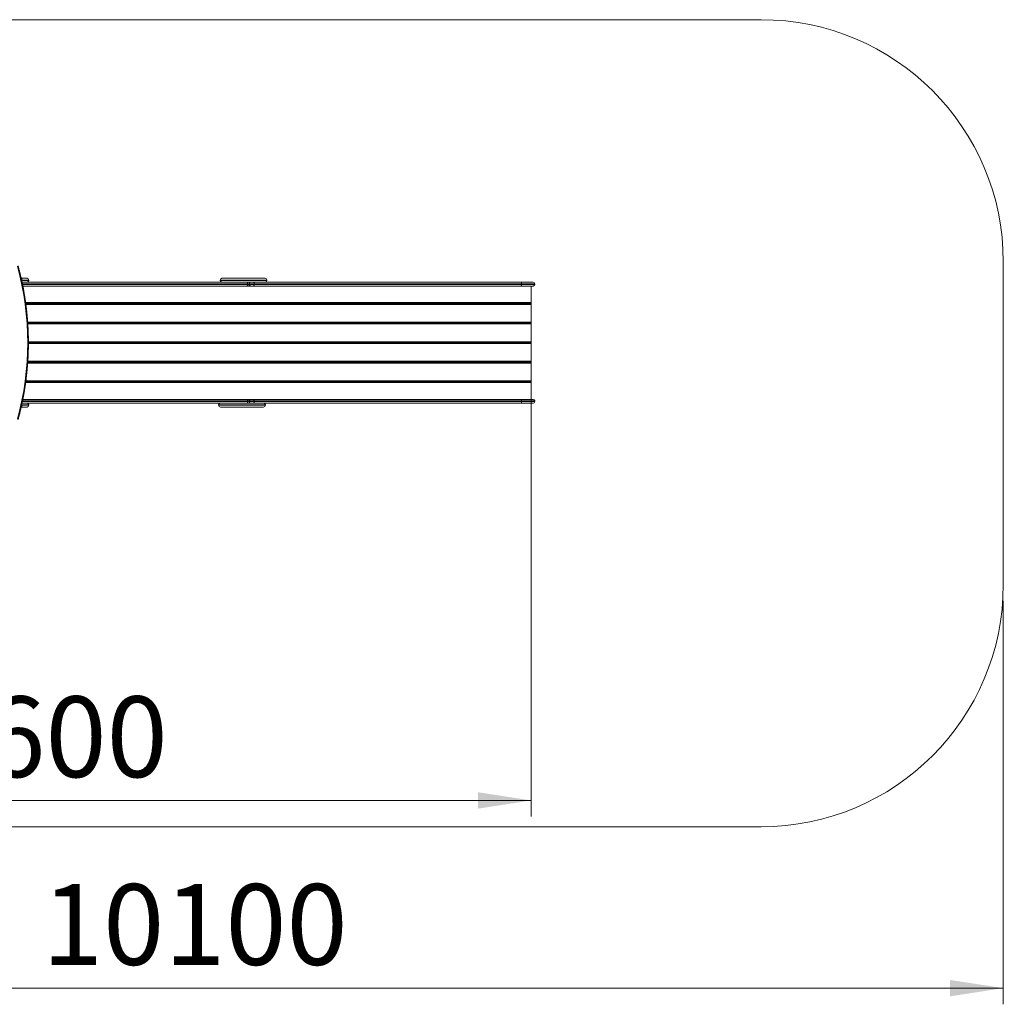
# Model space of a CAD drawing. Units: millimetres. Extents: x 48 to 165, y 99 to 241.
# Drawn here: x 105 to 165, y 99 to 160 of the extents above; entities that cross this region are included whole.
import ezdxf

# ---------------------------------------------------------------- set-up
doc = ezdxf.new("R2010")
doc.units = ezdxf.units.MM
doc.styles.add('SLDTEXTSTYLE0', font='TXT', dxfattribs={"width": 0.663})
doc.dimstyles.new('SLDDIMSTYLE1', dxfattribs={"dimtxt": 5, "dimasz": 3.302, "dimexe": 0, "dimexo": 0.0625, "dimgap": 1.25, "dimtad": 1, "dimtoh": 1, "dimlfac": 100, "dimrnd": 1e-09, "dimzin": 12, "dimdsep": 46, "dimtxsty": 'SLDTEXTSTYLE0', "dimsah": 1, "dimcen": 0.09, "dimadec": 0, "dimazin": 0, "dimtfac": 1, "dimtofl": 0, "dimtmove": 0, "dimatfit": 3, "dimfxl": 0, "dimfrac": 2, "dimtolj": 1, "dimtzin": 12, "dimarcsym": 0})

# ---------------------------------------------------------------- blocks, each defined once
blk = doc.blocks.new('*D4')
at = {"color": 7, "linetype": 'Continuous', "lineweight": 0}
for p, q in [((136.242, 138.957), (136.242, 110.536)), ((79.479, 134.487), (79.479, 110.536)), ((79.479, 111.536), (136.242, 111.536))]:
    blk.add_line(p, q, dxfattribs=at)
for points in [[(79.479, 111.536), (82.781, 111.028), (82.781, 112.044)], [(136.242, 111.536), (132.94, 112.044), (132.94, 111.028)]]:
    blk.add_solid(points, dxfattribs=at)
at = {"color": 7, "linetype": 'Continuous', "lineweight": 0, "insert": (98.579, 117.981), "char_height": 5, "attachment_point": 1, "style": 'SLDTEXTSTYLE0'}
blk.add_mtext('5600', dxfattribs=at)
blk = doc.blocks.new('*D5')
at = {"color": 7, "linetype": 'Continuous', "lineweight": 0}
for p, q in [((64.479, 123.907), (64.479, 98.907)), ((165.479, 123.907), (165.479, 98.907)), ((64.479, 99.907), (165.479, 99.907))]:
    blk.add_line(p, q, dxfattribs=at)
for points in [[(64.479, 99.907), (67.781, 99.399), (67.781, 100.415)], [(165.479, 99.907), (162.177, 100.415), (162.177, 99.399)]]:
    blk.add_solid(points, dxfattribs=at)
at = {"color": 7, "linetype": 'Continuous', "lineweight": 0, "insert": (105.937, 106.352), "char_height": 5, "attachment_point": 1, "style": 'SLDTEXTSTYLE0'}
blk.add_mtext('10100', dxfattribs=at)

msp = doc.modelspace()

# ---------------------------------------------------------------- linework, layer by layer
at = {"color": 7, "linetype": 'Continuous', "lineweight": 15}
for p, q in [((150.47866, 159.90653), (79.47867, 159.90653)), ((165.47866, 124.90653), (165.47866, 144.90653)), ((104.64956, 143.88653), (105.00929, 143.88653)), ((104.69213, 143.75653), (104.69213, 143.77653)), ((105.00929, 143.64653), (104.70163, 143.64653)), ((104.75077, 143.40653), (118.62636, 143.40653)), ((118.62096, 143.64653), (105.00929, 143.64653)), ((105.11929, 143.75653), (105.11929, 143.77653)), ((116.97045, 143.77653), (116.97045, 143.75653)), ((117.08045, 143.88653), (117.46532, 143.88653)), ((117.46532, 143.88653), (119.76045, 143.88653)), ((119.23259, 143.64653), (118.62096, 143.64653)), ((118.62636, 143.40653), (118.68736, 143.40653)), ((118.66536, 143.50653), (118.66536, 143.54653)), ((118.68736, 143.40653), (118.86834, 143.40653)), ((118.78736, 143.50653), (118.78736, 143.54653)), ((118.86834, 143.40653), (119.03842, 143.40653)), ((119.03842, 143.40653), (135.59777, 143.40653)), ((119.07742, 143.50653), (119.07742, 143.54653)), ((119.07742, 143.54653), (135.63678, 143.54653)), ((135.63678, 143.50653), (119.07742, 143.50653)), ((135.59777, 143.64653), (119.23259, 143.64653)), ((119.87045, 143.75653), (119.87045, 143.77653)), ((136.35753, 143.64653), (135.59777, 143.64653)), ((135.59777, 143.40653), (136.35753, 143.40653)), ((135.63678, 143.50653), (135.63678, 143.54653)), ((135.63678, 143.54653), (136.45752, 143.54653)), ((136.45752, 143.50653), (135.63678, 143.50653)), ((136.24195, 142.37653), (136.24195, 143.40653)), ((136.35787, 143.64653), (136.35753, 143.64653)), ((136.35753, 143.40653), (136.35787, 143.40653)), ((136.45752, 143.50653), (136.45752, 143.54653)), ((136.45752, 143.54653), (136.45787, 143.54653)), ((136.45787, 143.50653), (136.45752, 143.50653)), ((136.45787, 143.50653), (136.45787, 143.54653)), ((104.92986, 142.32653), (136.22241, 142.32653)), ((104.93115, 142.31653), (136.22241, 142.31653)), ((109.14044, 142.32653), (109.14044, 142.31653)), ((109.74626, 142.31653), (109.74626, 142.32653)), ((109.75944, 142.32653), (109.75944, 142.31653)), ((109.77116, 142.32653), (109.77116, 142.31653)), ((110.23141, 142.31653), (110.23141, 142.32653)), ((117.65511, 142.32653), (117.65511, 142.31653)), ((117.65511, 142.32653), (117.65511, 142.31653)), ((118.26093, 142.31653), (118.26093, 142.32653)), ((118.26093, 142.31653), (118.26093, 142.32653)), ((118.27411, 142.32653), (118.27411, 142.31653)), ((118.28583, 142.32653), (118.28583, 142.31653)), ((118.74608, 142.31653), (118.74608, 142.32653)), ((126.16978, 142.32653), (126.16978, 142.31653)), ((126.7756, 142.31653), (126.7756, 142.32653)), ((126.78878, 142.32653), (126.78878, 142.31653)), ((126.8005, 142.32653), (126.8005, 142.31653)), ((127.26075, 142.31653), (127.26075, 142.32653)), ((135.16537, 142.32653), (135.16537, 142.31653)), ((135.17709, 142.32653), (135.17709, 142.31653)), ((136.24195, 141.16653), (136.24195, 142.26653)), ((105.05149, 141.11653), (136.22241, 141.11653)), ((105.05218, 141.10653), (136.22241, 141.10653)), ((109.14044, 141.11653), (109.14044, 141.10653)), ((109.74626, 141.10653), (109.74626, 141.11653)), ((109.75944, 141.11653), (109.75944, 141.10653)), ((109.77116, 141.11653), (109.77116, 141.10653)), ((110.23141, 141.10653), (110.23141, 141.11653)), ((117.65511, 141.11653), (117.65511, 141.10653)), ((117.65511, 141.11653), (117.65511, 141.10653)), ((118.26093, 141.10653), (118.26093, 141.11653)), ((118.26093, 141.10653), (118.26093, 141.11653)), ((118.27411, 141.11653), (118.27411, 141.10653)), ((118.28583, 141.11653), (118.28583, 141.10653)), ((118.74608, 141.10653), (118.74608, 141.11653)), ((126.16978, 141.11653), (126.16978, 141.10653)), ((126.7756, 141.10653), (126.7756, 141.11653)), ((126.78878, 141.11653), (126.78878, 141.10653)), ((126.8005, 141.11653), (126.8005, 141.10653)), ((127.26075, 141.10653), (127.26075, 141.11653)), ((135.16537, 141.11653), (135.16537, 141.10653)), ((135.17709, 141.11653), (135.17709, 141.10653)), ((136.24195, 139.95653), (136.24195, 141.05653)), ((105.09229, 139.89653), (136.22241, 139.89653)), ((105.09232, 139.90653), (136.22241, 139.90653)), ((109.14044, 139.90653), (109.14044, 139.89653)), ((109.74626, 139.89653), (109.74626, 139.90653)), ((109.75944, 139.90653), (109.75944, 139.89653)), ((109.77116, 139.90653), (109.77116, 139.89653)), ((110.23141, 139.89653), (110.23141, 139.90653)), ((117.65511, 139.90653), (117.65511, 139.89653)), ((117.65511, 139.90653), (117.65511, 139.89653)), ((118.26093, 139.89653), (118.26093, 139.90653)), ((118.26093, 139.89653), (118.26093, 139.90653)), ((118.27411, 139.90653), (118.27411, 139.89653)), ((118.28583, 139.90653), (118.28583, 139.89653)), ((118.74608, 139.89653), (118.74608, 139.90653)), ((126.16978, 139.90653), (126.16978, 139.89653)), ((126.7756, 139.89653), (126.7756, 139.90653)), ((126.78878, 139.90653), (126.78878, 139.89653)), ((126.8005, 139.90653), (126.8005, 139.89653)), ((127.26075, 139.89653), (127.26075, 139.90653)), ((135.16537, 139.90653), (135.16537, 139.89653)), ((135.17709, 139.90653), (135.17709, 139.89653)), ((136.24195, 138.74653), (136.24195, 139.84653)), ((105.05228, 138.68653), (136.22241, 138.68653)), ((105.0529, 138.69653), (136.22241, 138.69653)), ((109.14044, 138.69653), (109.14044, 138.68653)), ((109.74626, 138.68653), (109.74626, 138.69653)), ((109.75944, 138.69653), (109.75944, 138.68653)), ((109.77116, 138.69653), (109.77116, 138.68653)), ((110.23141, 138.68653), (110.23141, 138.69653)), ((117.65511, 138.69653), (117.65511, 138.68653)), ((117.65511, 138.69653), (117.65511, 138.68653)), ((118.26093, 138.68653), (118.26093, 138.69653)), ((118.26093, 138.68653), (118.26093, 138.69653)), ((118.27411, 138.69653), (118.27411, 138.68653)), ((118.28583, 138.69653), (118.28583, 138.68653)), ((118.74608, 138.68653), (118.74608, 138.69653)), ((126.16978, 138.69653), (126.16978, 138.68653)), ((126.7756, 138.68653), (126.7756, 138.69653)), ((126.78878, 138.69653), (126.78878, 138.68653)), ((126.8005, 138.69653), (126.8005, 138.68653)), ((127.26075, 138.68653), (127.26075, 138.69653)), ((135.16537, 138.69653), (135.16537, 138.68653)), ((135.17709, 138.69653), (135.17709, 138.68653)), ((136.24195, 137.53653), (136.24195, 138.63653)), ((104.93097, 137.47653), (136.22241, 137.47653)), ((104.93232, 137.48653), (136.22241, 137.48653)), ((109.14044, 137.48653), (109.14044, 137.47653)), ((109.74626, 137.47653), (109.74626, 137.48653)), ((109.75944, 137.48653), (109.75944, 137.47653)), ((109.77116, 137.48653), (109.77116, 137.47653)), ((110.23141, 137.47653), (110.23141, 137.48653)), ((117.51416, 137.47653), (117.51416, 137.48653)), ((117.65511, 137.48653), (117.65511, 137.47653)), ((117.65511, 137.48653), (117.65511, 137.47653)), ((118.26093, 137.47653), (118.26093, 137.48653)), ((118.26093, 137.47653), (118.26093, 137.48653)), ((118.27411, 137.48653), (118.27411, 137.47653)), ((118.28583, 137.48653), (118.28583, 137.47653)), ((118.74608, 137.47653), (118.74608, 137.48653)), ((126.16978, 137.48653), (126.16978, 137.47653)), ((126.7756, 137.47653), (126.7756, 137.48653)), ((126.78878, 137.48653), (126.78878, 137.47653)), ((126.8005, 137.48653), (126.8005, 137.47653)), ((127.26075, 137.47653), (127.26075, 137.48653)), ((135.16537, 137.48653), (135.16537, 137.47653)), ((135.17709, 137.48653), (135.17709, 137.47653)), ((136.24195, 136.38653), (136.24195, 137.42653)), ((104.69213, 136.01653), (104.69213, 136.03653)), ((104.70201, 136.14653), (105.00929, 136.14653)), ((104.75046, 136.38653), (118.62636, 136.38653)), ((118.62636, 136.14653), (105.00929, 136.14653)), ((105.11929, 136.01653), (105.11929, 136.03653)), ((116.87176, 136.03653), (116.87176, 136.01653)), ((118.62636, 136.38653), (118.68736, 136.38653)), ((118.6404, 136.14653), (118.62636, 136.14653)), ((118.6404, 136.14653), (119.02981, 136.14653)), ((118.66536, 136.28653), (118.66536, 136.24653)), ((118.68736, 136.38653), (118.86834, 136.38653)), ((118.78736, 136.24653), (118.78736, 136.28653)), ((118.86834, 136.38653), (119.03842, 136.38653)), ((119.03842, 136.14653), (119.02981, 136.14653)), ((119.03842, 136.38653), (135.59777, 136.38653)), ((135.59777, 136.14653), (119.03842, 136.14653)), ((119.07742, 136.28653), (119.07742, 136.24653)), ((135.63678, 136.28653), (119.07742, 136.28653)), ((119.07742, 136.24653), (135.63678, 136.24653)), ((119.77176, 136.01653), (119.77176, 136.03653)), ((135.59777, 136.38653), (136.35753, 136.38653)), ((136.35753, 136.14653), (135.59777, 136.14653)), ((135.63678, 136.28653), (135.63678, 136.24653)), ((136.45752, 136.28653), (135.63678, 136.28653)), ((135.63678, 136.24653), (136.45752, 136.24653)), ((136.35753, 136.38653), (136.35787, 136.38653)), ((136.35787, 136.14653), (136.35753, 136.14653)), ((136.45752, 136.28653), (136.45752, 136.24653)), ((136.45787, 136.28653), (136.45752, 136.28653)), ((136.45752, 136.24653), (136.45787, 136.24653)), ((136.45787, 136.28653), (136.45787, 136.24653)), ((105.00929, 135.90653), (104.64943, 135.90653)), ((117.36663, 135.90653), (116.98176, 135.90653)), ((119.66176, 135.90653), (117.36663, 135.90653)), ((79.47867, 109.90653), (150.47866, 109.90653))]:
    msp.add_line(p, q, dxfattribs=at)
at = {"color": 8, "linetype": 'Continuous', "lineweight": 15}
for p, q in [((104.69213, 143.77653), (104.67335, 143.77653)), ((104.67768, 143.75653), (104.69213, 143.75653)), ((105.11929, 143.77653), (104.69213, 143.77653)), ((104.69213, 143.75653), (105.11929, 143.75653)), ((104.72225, 143.54653), (118.66536, 143.54653)), ((118.66536, 143.50653), (104.73041, 143.50653)), ((117.38691, 143.77653), (116.97045, 143.77653)), ((116.97045, 143.75653), (117.38691, 143.75653)), ((119.87045, 143.77653), (117.38691, 143.77653)), ((117.38691, 143.75653), (119.87045, 143.75653)), ((118.66536, 143.54653), (118.78736, 143.54653)), ((118.78736, 143.50653), (118.66536, 143.50653)), ((118.78736, 143.54653), (119.07742, 143.54653)), ((119.07742, 143.50653), (118.78736, 143.50653)), ((104.92298, 142.37653), (136.24195, 142.37653)), ((104.93763, 142.26653), (136.24195, 142.26653)), ((109.1468, 142.32653), (109.1468, 142.31653)), ((109.27965, 142.32653), (109.27965, 142.31653)), ((109.38455, 142.32653), (109.38455, 142.31653)), ((109.69752, 142.32653), (109.69752, 142.31653)), ((117.66147, 142.32653), (117.66147, 142.31653)), ((117.79432, 142.32653), (117.79432, 142.31653)), ((117.89922, 142.32653), (117.89922, 142.31653)), ((118.21219, 142.32653), (118.21219, 142.31653)), ((126.17614, 142.32653), (126.17614, 142.31653)), ((126.30899, 142.32653), (126.30899, 142.31653)), ((126.41389, 142.32653), (126.41389, 142.31653)), ((126.72686, 142.32653), (126.72686, 142.31653)), ((105.04804, 141.16653), (136.24195, 141.16653)), ((105.05564, 141.05653), (136.24195, 141.05653)), ((109.1468, 141.11653), (109.1468, 141.10653)), ((109.27965, 141.11653), (109.27965, 141.10653)), ((109.38455, 141.11653), (109.38455, 141.10653)), ((109.69752, 141.11653), (109.69752, 141.10653)), ((117.66147, 141.11653), (117.66147, 141.10653)), ((117.79432, 141.11653), (117.79432, 141.10653)), ((117.89922, 141.11653), (117.89922, 141.10653)), ((118.21219, 141.11653), (118.21219, 141.10653)), ((126.17614, 141.11653), (126.17614, 141.10653)), ((126.30899, 141.11653), (126.30899, 141.10653)), ((126.41389, 141.11653), (126.41389, 141.10653)), ((126.72686, 141.11653), (126.72686, 141.10653)), ((105.09217, 139.84653), (136.24195, 139.84653)), ((105.09244, 139.95653), (136.24195, 139.95653)), ((109.1468, 139.90653), (109.1468, 139.89653)), ((109.27965, 139.90653), (109.27965, 139.89653)), ((109.38455, 139.90653), (109.38455, 139.89653)), ((109.69752, 139.90653), (109.69752, 139.89653)), ((117.66147, 139.90653), (117.66147, 139.89653)), ((117.79432, 139.90653), (117.79432, 139.89653)), ((117.89922, 139.90653), (117.89922, 139.89653)), ((118.21219, 139.90653), (118.21219, 139.89653)), ((126.17614, 139.90653), (126.17614, 139.89653)), ((126.30899, 139.90653), (126.30899, 139.89653)), ((126.41389, 139.90653), (126.41389, 139.89653)), ((126.72686, 139.90653), (126.72686, 139.89653)), ((105.04895, 138.63653), (136.24195, 138.63653)), ((105.05601, 138.74653), (136.24195, 138.74653)), ((109.1468, 138.69653), (109.1468, 138.68653)), ((109.27965, 138.69653), (109.27965, 138.68653)), ((109.38455, 138.69653), (109.38455, 138.68653)), ((109.69752, 138.69653), (109.69752, 138.68653)), ((117.66147, 138.69653), (117.66147, 138.68653)), ((117.79432, 138.69653), (117.79432, 138.68653)), ((117.89922, 138.69653), (117.89922, 138.68653)), ((118.21219, 138.69653), (118.21219, 138.68653)), ((126.17614, 138.69653), (126.17614, 138.68653)), ((126.30899, 138.69653), (126.30899, 138.68653)), ((126.41389, 138.69653), (126.41389, 138.68653)), ((126.72686, 138.69653), (126.72686, 138.68653)), ((104.92424, 137.42653), (136.24195, 137.42653)), ((104.93906, 137.53653), (136.24195, 137.53653)), ((109.1468, 137.48653), (109.1468, 137.47653)), ((109.27965, 137.48653), (109.27965, 137.47653)), ((109.38455, 137.48653), (109.38455, 137.47653)), ((109.69752, 137.48653), (109.69752, 137.47653)), ((117.61416, 137.48653), (117.61416, 137.47653)), ((117.66147, 137.48653), (117.66147, 137.47653)), ((117.79432, 137.48653), (117.79432, 137.47653)), ((117.89922, 137.48653), (117.89922, 137.47653)), ((118.21219, 137.48653), (118.21219, 137.47653)), ((126.17614, 137.48653), (126.17614, 137.47653)), ((126.30899, 137.48653), (126.30899, 137.47653)), ((126.41389, 137.48653), (126.41389, 137.47653)), ((126.72686, 137.48653), (126.72686, 137.47653)), ((104.69213, 136.03653), (104.67776, 136.03653)), ((105.11929, 136.03653), (104.69213, 136.03653)), ((104.72232, 136.24653), (118.66536, 136.24653)), ((118.66536, 136.28653), (104.7307, 136.28653)), ((117.28822, 136.03653), (116.87176, 136.03653)), ((119.77176, 136.03653), (117.28822, 136.03653)), ((118.78736, 136.28653), (118.66536, 136.28653)), ((118.66536, 136.24653), (118.78736, 136.24653)), ((119.07742, 136.28653), (118.78736, 136.28653)), ((118.78736, 136.24653), (119.07742, 136.24653)), ((104.67332, 136.01653), (104.69213, 136.01653)), ((104.69213, 136.01653), (105.11929, 136.01653)), ((116.87176, 136.01653), (117.28822, 136.01653)), ((117.28822, 136.01653), (119.77176, 136.01653))]:
    msp.add_line(p, q, dxfattribs=at)
at = {"color": 8, "linetype": 'Continuous', "lineweight": 15, "flags": 128}
for points in [[(104.65038, 143.88007), (104.65322, 143.87815), (104.66412, 143.86799), (104.67367, 143.85431), (104.68151, 143.83764), (104.68733, 143.81862), (104.69091, 143.79799), (104.69213, 143.77653)], [(104.68759, 136.07752), (104.69091, 136.05799), (104.69213, 136.03653)], [(104.69213, 136.01653), (104.69091, 135.99507), (104.68733, 135.97443), (104.68151, 135.95541), (104.67367, 135.93874), (104.66412, 135.92507), (104.65322, 135.9149), (104.65108, 135.91343)]]:
    msp.add_lwpolyline(points, dxfattribs=at)
at = {"color": 7, "linetype": 'Continuous', "lineweight": 15, "flags": 128}
for points in [[(118.62636, 143.64653), (118.63397, 143.64461), (118.64128, 143.63891), (118.64803, 143.62967), (118.65394, 143.61724), (118.65879, 143.60208), (118.66239, 143.5848), (118.66461, 143.56604), (118.66536, 143.54653)], [(118.66536, 143.50653), (118.66461, 143.48702), (118.66239, 143.46826), (118.65879, 143.45097), (118.65394, 143.43581), (118.64803, 143.42338), (118.64128, 143.41414), (118.63397, 143.40845), (118.62636, 143.40653)], [(119.03842, 143.64653), (119.04602, 143.64461), (119.05334, 143.63891), (119.06009, 143.62967), (119.06599, 143.61724), (119.07085, 143.60208), (119.07445, 143.5848), (119.07667, 143.56604), (119.07742, 143.54653)], [(119.07742, 143.50653), (119.07667, 143.48702), (119.07445, 143.46826), (119.07085, 143.45097), (119.06599, 143.43581), (119.06009, 143.42338), (119.05334, 143.41414), (119.04602, 143.40845), (119.03842, 143.40653)], [(135.59777, 143.64653), (135.60538, 143.64461), (135.6127, 143.63891), (135.61944, 143.62967), (135.62535, 143.61724), (135.6302, 143.60208), (135.63381, 143.5848), (135.63603, 143.56604), (135.63678, 143.54653)], [(135.63678, 143.50653), (135.63603, 143.48702), (135.63381, 143.46826), (135.6302, 143.45097), (135.62535, 143.43581), (135.61944, 143.42338), (135.6127, 143.41414), (135.60538, 143.40845), (135.59777, 143.40653)], [(136.22241, 142.32653), (136.22622, 142.32749), (136.22989, 142.33033), (136.23327, 142.33495), (136.23623, 142.34117), (136.23866, 142.34875), (136.24046, 142.35739), (136.24157, 142.36677), (136.24195, 142.37653)], [(136.24195, 142.26653), (136.24157, 142.27628), (136.24046, 142.28566), (136.23866, 142.29431), (136.23623, 142.30188), (136.23327, 142.3081), (136.22989, 142.31272), (136.22622, 142.31557), (136.22241, 142.31653)], [(136.22241, 141.11653), (136.22622, 141.11749), (136.22989, 141.12033), (136.23327, 141.12495), (136.23623, 141.13117), (136.23866, 141.13875), (136.24046, 141.14739), (136.24157, 141.15677), (136.24195, 141.16653)], [(136.24195, 141.05653), (136.24157, 141.06628), (136.24046, 141.07566), (136.23866, 141.08431), (136.23623, 141.09188), (136.23327, 141.0981), (136.22989, 141.10272), (136.22622, 141.10557), (136.22241, 141.10653)], [(136.22241, 139.90653), (136.22622, 139.90749), (136.22989, 139.91033), (136.23327, 139.91495), (136.23623, 139.92117), (136.23866, 139.92875), (136.24046, 139.93739), (136.24157, 139.94677), (136.24195, 139.95653)], [(136.24195, 139.84653), (136.24157, 139.85628), (136.24046, 139.86566), (136.23866, 139.87431), (136.23623, 139.88188), (136.23327, 139.8881), (136.22989, 139.89272), (136.22622, 139.89557), (136.22241, 139.89653)], [(136.22241, 138.69653), (136.22622, 138.69749), (136.22989, 138.70033), (136.23327, 138.70495), (136.23623, 138.71117), (136.23866, 138.71875), (136.24046, 138.72739), (136.24157, 138.73677), (136.24195, 138.74653)], [(136.24195, 138.63653), (136.24157, 138.64628), (136.24046, 138.65566), (136.23866, 138.66431), (136.23623, 138.67188), (136.23327, 138.6781), (136.22989, 138.68272), (136.22622, 138.68557), (136.22241, 138.68653)], [(136.22241, 137.48653), (136.22622, 137.48749), (136.22989, 137.49033), (136.23327, 137.49495), (136.23623, 137.50117), (136.23866, 137.50875), (136.24046, 137.51739), (136.24157, 137.52677), (136.24195, 137.53653)], [(136.24195, 137.42653), (136.24157, 137.43628), (136.24046, 137.44566), (136.23866, 137.4543), (136.23623, 137.46188), (136.23327, 137.4681), (136.22989, 137.47272), (136.22622, 137.47557), (136.22241, 137.47653)], [(118.66536, 136.28653), (118.66461, 136.30604), (118.66239, 136.3248), (118.65879, 136.34208), (118.65394, 136.35724), (118.64803, 136.36967), (118.64128, 136.37892), (118.63397, 136.38461), (118.62636, 136.38653)], [(118.62636, 136.14653), (118.63397, 136.14845), (118.64128, 136.15414), (118.64803, 136.16338), (118.65394, 136.17582), (118.65879, 136.19097), (118.66239, 136.20826), (118.66461, 136.22702), (118.66536, 136.24653)], [(119.07742, 136.28653), (119.07667, 136.30604), (119.07445, 136.3248), (119.07085, 136.34208), (119.06599, 136.35724), (119.06009, 136.36967), (119.05334, 136.37892), (119.04602, 136.38461), (119.03842, 136.38653)], [(119.03842, 136.14653), (119.04602, 136.14845), (119.05334, 136.15414), (119.06009, 136.16338), (119.06599, 136.17582), (119.07085, 136.19097), (119.07445, 136.20826), (119.07667, 136.22702), (119.07742, 136.24653)], [(135.63678, 136.28653), (135.63603, 136.30604), (135.63381, 136.3248), (135.6302, 136.34208), (135.62535, 136.35724), (135.61944, 136.36967), (135.6127, 136.37892), (135.60538, 136.38461), (135.59777, 136.38653)], [(135.59777, 136.14653), (135.60538, 136.14845), (135.6127, 136.15414), (135.61944, 136.16338), (135.62535, 136.17582), (135.6302, 136.19097), (135.63381, 136.20826), (135.63603, 136.22702), (135.63678, 136.24653)]]:
    msp.add_lwpolyline(points, dxfattribs=at)
at = {"color": 7, "linetype": 'Continuous', "lineweight": 15}
for centre, radius, start, end in [((150.47867, 144.90653), 15, 0, 90), ((87.0546, 139.89653), 17.99624, 344.7559935, 15.2440065), ((105.00929, 143.77653), 0.11, 0, 90), ((105.00929, 143.75653), 0.11, 270, 0), ((117.08045, 143.77653), 0.11, 90, 180), ((117.08045, 143.75653), 0.11, 180, 270), ((118.68736, 143.54653), 0.1, 0, 90), ((118.68736, 143.50653), 0.1, 270, 0), ((119.76045, 143.77653), 0.11, 0, 90), ((119.76045, 143.75653), 0.11, 270, 0), ((136.35752, 143.54653), 0.1, 359.9995566, 89.9949791), ((136.35753, 143.50652), 0.09999, 270.0007212, 0.0047431), ((136.35785, 143.54651), 0.10002, 0.0081541, 89.9918459), ((136.35786, 143.50654), 0.10001, 270.0038556, 359.9961444), ((105.00929, 136.03653), 0.11, 0, 90), ((116.98176, 136.03653), 0.11, 90, 180), ((118.68736, 136.28653), 0.1, 0, 90), ((118.68736, 136.24653), 0.1, 270, 0), ((119.66176, 136.03653), 0.11, 0, 90), ((136.35753, 136.28653), 0.1, 359.9987727, 89.997129), ((136.35753, 136.24652), 0.1, 270.002871, 0.0012273), ((136.35785, 136.28652), 0.10001, 0.0073711, 89.9939949), ((136.35785, 136.24654), 0.10001, 270.0060051, 359.9926289), ((105.00929, 136.01653), 0.11, 270, 0), ((116.98176, 136.01653), 0.11, 180, 270), ((119.66176, 136.01653), 0.11, 270, 0), ((150.47867, 124.90653), 15, 270, 0)]:
    msp.add_arc(centre, radius, start, end, dxfattribs=at)
at = {"color": 8, "linetype": 'Continuous', "lineweight": 15}
msp.add_arc((104.51289, 143.75564), 0.17924, 346.5400314, 0.2843978, dxfattribs=at)
at = {"color": 7, "linetype": 'Continuous', "lineweight": 15}
for points, knots in [([(104.45679, 135.1383), (104.46668, 135.17462), (104.49534, 135.27984), (104.54088, 135.45469), (104.59259, 135.66313), (104.64177, 135.87247), (104.68846, 136.08266), (104.73263, 136.29365), (104.7743, 136.5054), (104.81343, 136.71786), (104.85003, 136.93099), (104.88408, 137.14475), (104.91559, 137.35909), (104.94454, 137.57396), (104.97092, 137.78932), (104.99474, 138.00512), (105.01598, 138.22132), (105.03465, 138.43787), (105.05074, 138.65473), (105.06424, 138.87186), (105.07514, 139.0892), (105.08348, 139.3067), (105.0892, 139.52433), (105.09234, 139.74204), (105.09288, 139.95979), (105.09083, 140.17752), (105.08618, 140.39519), (105.07895, 140.61276), (105.06912, 140.83017), (105.05671, 141.04739), (105.04171, 141.26437), (105.02412, 141.48106), (105.00395, 141.69741), (104.98121, 141.91339), (104.9559, 142.12894), (104.92803, 142.34402), (104.89759, 142.55859), (104.8646, 142.7726), (104.82907, 142.986), (104.791, 143.19875), (104.75039, 143.41081), (104.70726, 143.62213), (104.66162, 143.83266), (104.61349, 144.04236), (104.56281, 144.25118), (104.51079, 144.45541), (104.47445, 144.58955), (104.45679, 144.65476)], [0, 0, 0, 0, 0.01185685, 0.03434177, 0.05682681, 0.07931197, 0.10179707, 0.12428218, 0.14676741, 0.16925254, 0.19173777, 0.21422297, 0.23670826, 0.25919357, 0.28167886, 0.30416416, 0.32664947, 0.34913482, 0.37162022, 0.39410571, 0.41659084, 0.43907643, 0.46156173, 0.48404707, 0.5065325, 0.52901807, 0.55150336, 0.57398888, 0.59647422, 0.61895968, 0.64144525, 0.66393078, 0.68641603, 0.70890152, 0.73138702, 0.75387245, 0.77635801, 0.7988435, 0.821329, 0.84381462, 0.86630013, 0.88878573, 0.91127105, 0.9337567, 0.95624185, 0.97872705, 1, 1, 1, 1]), ([(118.86834, 143.40653), (118.86821, 143.40653), (118.86164, 143.40652), (118.84517, 143.4087), (118.82031, 143.42024), (118.79829, 143.44311), (118.78532, 143.46596), (118.78357, 143.48074), (118.78314, 143.48441)], [0, 0, 0, 0, 0.00325252, 0.1681525, 0.41859043, 0.66829613, 0.91765985, 1, 1, 1, 1]), ([(118.78345, 143.57075), (118.78382, 143.57371), (118.78555, 143.58776), (118.79833, 143.60994), (118.8203, 143.63281), (118.84517, 143.64441), (118.86164, 143.64645), (118.86821, 143.64653), (118.86834, 143.64653)], [0, 0, 0, 0, 0.06749231, 0.32091744, 0.57465852, 0.82912987, 0.99669472, 1, 1, 1, 1]), ([(118.78314, 136.22441), (118.78357, 136.22074), (118.78532, 136.20596), (118.79829, 136.18311), (118.82031, 136.16024), (118.84517, 136.14867), (118.86164, 136.14656), (118.86821, 136.14653), (118.86834, 136.14653)], [0, 0, 0, 0, 0.08233942, 0.33171648, 0.58141999, 0.83184893, 0.99674746, 1, 1, 1, 1]), ([(118.86834, 136.38653), (118.86821, 136.38653), (118.86164, 136.38649), (118.84517, 136.38438), (118.8203, 136.37281), (118.79834, 136.34993), (118.78555, 136.32776), (118.78382, 136.31371), (118.78345, 136.31075)], [0, 0, 0, 0, 0.00330516, 0.17087153, 0.42535207, 0.67909544, 0.93250708, 1, 1, 1, 1])]:
    msp.add_open_spline(points, degree=3, knots=knots, dxfattribs=at)

# ---------------------------------------------------------------- dimensions: what is measured, and where the dimension line sits
at = {"color": 7, "linetype": 'Continuous', "lineweight": 0}
for base, p1, p2, picture, middle in [((136.24195, 111.53578), (79.47867, 135.48653), (136.24195, 139.95653), '*D4', (105.96702, 111.53578)), ((165.47867, 99.90653), (64.47867, 124.90653), (165.47867, 124.90653), '*D5', (115.17283, 99.90653))]:
    dim = msp.add_linear_dim(base=base, p1=p1, p2=p2, dimstyle='SLDDIMSTYLE1', dxfattribs=at)
    dim.commit()
    dim.dimension.update_dxf_attribs({"geometry": picture, "text_midpoint": middle, "dimtype": 160})

doc.saveas('drawing.dxf')
